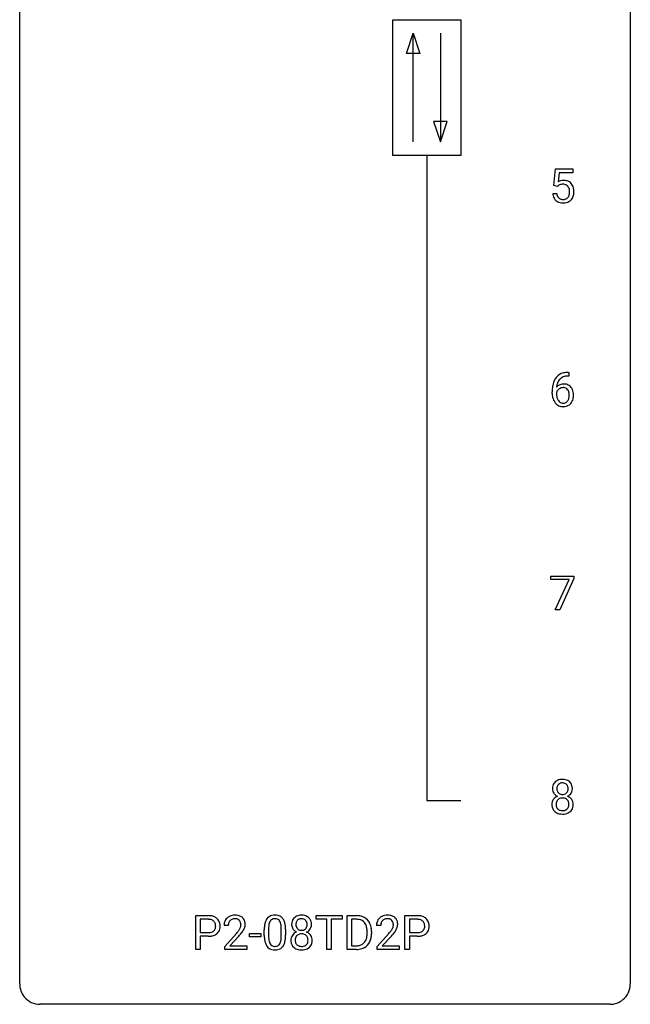
# Model space of a CAD drawing. Extents: x 2.8 to 26.6, y -2.8 to 76.6.
# Drawn here: x 2.8 to 26.6, y -2.8 to 35.6 of the extents above; entities that cross this region are included whole.
import ezdxf

# ---------------------------------------------------------------- set-up
doc = ezdxf.new("R2010")
doc.units = 0
doc.layers.add('DEFAULT_255_1_388', color=255, linetype='CONTINUOUS')
doc.layers.add('DEFAULT_255_2_778', color=255, linetype='CONTINUOUS')

msp = doc.modelspace()

# ---------------------------------------------------------------- linework, layer by layer
at = {"layer": 'DEFAULT_255_1_388'}
for p, q in [((23.612, 29.124), (23.679, 29.78)), ((23.679, 29.78), (24.353, 29.78)), ((23.821, 29.625), (23.781, 29.267)), ((24.353, 29.625), (23.821, 29.625)), ((24.353, 29.78), (24.353, 29.625)), ((23.565, 28.81), (23.723, 28.81)), ((23.746, 29.09), (23.612, 29.124)), ((23.79, 29.126), (23.746, 29.09)), ((24.192, 21.702), (24.161, 21.702)), ((24.162, 21.843), (24.192, 21.843)), ((24.192, 21.843), (24.192, 21.702)), ((23.545, 21.027), (23.545, 21.092)), ((23.714, 21.07), (23.714, 21.008)), ((23.496, 13.768), (23.496, 13.905)), ((23.496, 13.905), (24.385, 13.905)), ((24.385, 13.905), (24.385, 13.811)), ((24.208, 13.768), (23.496, 13.768)), ((23.665, 12.589), (24.208, 13.768)), ((24.385, 13.811), (23.84, 12.589)), ((23.84, 12.589), (23.665, 12.589)), ((9.649, -0.64), (9.649, 0.676)), ((9.649, 0.676), (10.134, 0.676)), ((9.822, 0.533), (9.822, 0.017)), ((10.144, 0.533), (9.822, 0.533)), ((14.336, 0.533), (14.336, 0.676)), ((14.336, 0.676), (15.353, 0.676)), ((14.758, 0.533), (14.336, 0.533)), ((14.758, -0.64), (14.758, 0.533)), ((15.353, 0.533), (14.93, 0.533)), ((14.93, 0.533), (14.93, -0.64)), ((15.353, 0.676), (15.353, 0.533)), ((15.548, -0.64), (15.548, 0.676)), ((15.548, 0.676), (15.92, 0.676)), ((15.924, 0.533), (15.722, 0.533)), ((15.722, 0.533), (15.722, -0.498)), ((17.801, -0.64), (17.801, 0.676)), ((17.801, 0.676), (18.286, 0.676)), ((17.974, 0.533), (17.974, 0.017)), ((18.296, 0.533), (17.974, 0.533)), ((9.822, 0.017), (10.134, 0.017)), ((10.915, 0.288), (10.748, 0.288)), ((12.317, -0.101), (12.317, 0.122)), ((12.484, 0.163), (12.484, -0.105)), ((12.98, -0.124), (12.98, 0.15)), ((13.148, 0.138), (13.148, -0.079)), ((16.328, -0.018), (16.328, 0.059)), ((16.5, 0.062), (16.5, -0.022)), ((16.86, 0.288), (16.693, 0.288)), ((17.974, 0.017), (18.286, 0.017)), ((10.132, -0.125), (9.822, -0.125)), ((9.822, -0.125), (9.822, -0.64)), ((10.773, -0.52), (11.228, -0.014)), ((11.327, -0.121), (10.974, -0.503)), ((11.736, -0.149), (11.736, -0.013)), ((11.736, -0.013), (12.177, -0.013)), ((12.177, -0.149), (11.736, -0.149)), ((12.177, -0.013), (12.177, -0.149)), ((16.718, -0.52), (17.174, -0.014)), ((17.272, -0.121), (16.92, -0.503)), ((18.284, -0.125), (17.974, -0.125)), ((17.974, -0.125), (17.974, -0.64)), ((9.822, -0.64), (9.649, -0.64)), ((10.773, -0.64), (10.773, -0.52)), ((11.635, -0.64), (10.773, -0.64)), ((10.974, -0.503), (11.635, -0.503)), ((11.635, -0.503), (11.635, -0.64)), ((14.93, -0.64), (14.758, -0.64)), ((15.912, -0.64), (15.548, -0.64)), ((15.722, -0.498), (15.904, -0.498)), ((16.718, -0.64), (16.718, -0.52)), ((17.58, -0.64), (16.718, -0.64)), ((16.92, -0.503), (17.58, -0.503)), ((17.58, -0.503), (17.58, -0.64)), ((17.974, -0.64), (17.801, -0.64))]:
    msp.add_line(p, q, dxfattribs=at)
for centre, radius, start, end in [((23.99, 28.909), 0.414, 93.7182, 120.2539), ((23.937, 28.907), 0.265, 98.9836, 113.8906), ((23.96, 28.769), 0.405, 89.6805, 99.1614), ((23.962, 28.844), 0.33, 84.6966, 90.0672), ((24.001, 28.818), 0.506, 89.966, 94.2495), ((23.976, 28.936), 0.237, 41.7851, 85.9892), ((24.005, 28.884), 0.439, 73.8045, 90.5586), ((24.032, 28.981), 0.339, 41.3071, 73.543), ((23.985, 28.941), 0.401, 13.5076, 41.2175), ((24.069, 28.854), 0.505, 184.9244, 194.4976), ((24.091, 28.858), 0.37, 187.3597, 198.6734), ((23.911, 28.968), 0.199, 114.1952, 127.3642), ((23.95, 28.914), 0.271, 12.649, 41.6081), ((23.822, 28.87), 0.403, 344.2414, 356.7358), ((23.832, 28.885), 0.393, 359.5579, 12.9534), ((23.681, 28.881), 0.544, 356.3547, 0.0507), ((23.8, 28.892), 0.592, 1.133, 13.8831), ((23.785, 28.879), 0.607, 347.8573, 0.4294), ((23.64, 28.884), 0.752, 359.9925, 1.5431), ((23.93, 28.813), 0.36, 193.7536, 228.5273), ((23.938, 28.826), 0.376, 228.9024, 256.3313), ((23.972, 28.817), 0.245, 198.4454, 217.7945), ((23.939, 28.793), 0.204, 218.2887, 228.5613), ((23.95, 28.808), 0.223, 228.9652, 258.1237), ((23.972, 28.961), 0.515, 256.2426, 270.4486), ((23.973, 28.907), 0.325, 257.7261, 270.4014), ((23.978, 28.857), 0.274, 269.4204, 286.421), ((23.98, 28.985), 0.539, 269.5771, 282.4215), ((23.995, 28.797), 0.212, 286.725, 320.6005), ((24.022, 28.81), 0.359, 281.8396, 316.5458), ((23.952, 28.832), 0.267, 320.6712, 344.544), ((24.015, 28.814), 0.367, 316.8172, 323.1487), ((23.982, 28.834), 0.405, 323.6727, 348.1675), ((24.415, 21.176), 0.864, 157.9802, 171.6247), ((24.166, 21.275), 0.596, 141.4299, 157.8541), ((24.094, 21.326), 0.508, 102.8716, 140.8565), ((24.141, 21.29), 0.416, 134.5304, 161.621), ((24.123, 21.302), 0.394, 104.2856, 133.863), ((24.167, 21.052), 0.791, 90.3778, 103.5868), ((24.167, 21.139), 0.562, 90.6001, 104.5147), ((24.91, 21.099), 1.364, 171.4524, 180.3159), ((23.957, 20.983), 0.258, 145.2975, 160.2661), ((23.974, 21.047), 0.341, 95.8332, 138.9954), ((24.486, 21.202), 0.773, 173.7818, 174.9252), ((24.327, 21.224), 0.613, 161.2851, 174.2074), ((23.977, 20.967), 0.284, 124.9742, 144.896), ((23.971, 20.984), 0.267, 89.8751, 126.2072), ((23.999, 20.903), 0.487, 89.8756, 97.0541), ((23.972, 20.986), 0.264, 85.015, 90.0508), ((23.98, 21.043), 0.208, 36.825, 85.7417), ((24.004, 20.997), 0.393, 71.6407, 90.6241), ((24.021, 21.059), 0.329, 39.6368, 71.0191), ((23.932, 21), 0.271, 32.3029, 38.0821), ((23.898, 20.981), 0.311, 11.0483, 31.8146), ((23.95, 20.997), 0.423, 10.6588, 39.9045), ((24.282, 21.023), 0.736, 179.6345, 191.7837), ((24.064, 20.974), 0.513, 191.4115, 218.6078), ((24.302, 21.005), 0.589, 179.6512, 190.2856), ((24.112, 20.969), 0.395, 190.0945, 207.51), ((24.048, 20.939), 0.325, 207.9585, 216.3254), ((24.01, 20.907), 0.275, 215.7661, 232.5457), ((23.982, 20.854), 0.206, 289.1832, 322.9685), ((23.914, 20.908), 0.293, 322.6007, 346.5183), ((23.783, 20.942), 0.428, 346.2585, 358.774), ((23.754, 20.951), 0.457, 359.6211, 11.284), ((23.668, 20.948), 0.543, 358.3758, 0.0082), ((23.959, 20.906), 0.413, 318.1409, 347.6118), ((23.771, 20.951), 0.606, 347.2486, 0.4371), ((23.775, 20.959), 0.601, 359.6828, 11.1327), ((23.965, 20.891), 0.384, 218.1666, 245.878), ((23.964, 20.907), 0.398, 246.9139, 270.7437), ((23.967, 20.853), 0.205, 232.8006, 270.6605), ((23.972, 20.893), 0.246, 269.3551, 288.4746), ((23.97, 21.022), 0.514, 269.8873, 276.7916), ((23.995, 20.876), 0.366, 275.6342, 317.8247), ((23.876, 5.655), 0.314, 132.2456, 164.5091), ((23.908, 5.619), 0.363, 100.7054, 132.1386), ((23.93, 5.645), 0.203, 135.3052, 168.9884), ((23.928, 5.646), 0.2, 105.9233, 135.1661), ((23.943, 5.464), 0.522, 89.673, 101.2452), ((23.943, 5.589), 0.259, 89.4777, 105.7297), ((23.95, 5.483), 0.502, 76.2877, 90.4586), ((23.946, 5.57), 0.279, 86.9834, 90.0192), ((23.954, 5.638), 0.21, 44.3958, 88.2499), ((23.984, 5.621), 0.361, 47.8241, 76.4266), ((23.956, 5.638), 0.208, 16.3252, 44.7914), ((24.009, 5.65), 0.322, 6.9168, 47.6262), ((23.977, 5.628), 0.419, 164.6186, 180.5293), ((23.93, 5.624), 0.372, 179.9991, 181.1691), ((23.866, 5.619), 0.308, 180.4316, 213.2715), ((23.888, 5.634), 0.334, 213.3437, 222.6274), ((23.902, 5.649), 0.355, 222.955, 244.137), ((24.023, 5.623), 0.298, 168.3802, 180.3602), ((23.998, 5.619), 0.273, 179.5033, 194.9126), ((23.932, 5.602), 0.204, 194.9721, 224.1944), ((23.929, 5.599), 0.2, 224.2962, 262.0157), ((23.945, 5.681), 0.284, 261.1246, 270.1963), ((23.948, 5.66), 0.263, 269.4827, 285.0987), ((23.965, 5.595), 0.196, 285.1585, 315.9485), ((23.955, 5.605), 0.209, 316.0414, 351.9161), ((23.991, 5.647), 0.351, 296.7588, 325.7536), ((23.903, 5.624), 0.264, 359.479, 16.0678), ((23.873, 5.62), 0.293, 351.1058, 0.1939), ((24.035, 5.616), 0.298, 325.8415, 338.4794), ((24.016, 5.621), 0.318, 338.8763, 0.5167), ((23.876, 5.625), 0.458, 359.8416, 7.9697), ((23.862, 5.011), 0.335, 145.6796, 180.626), ((23.995, 5.006), 0.467, 179.9316, 185.3254), ((23.881, 4.998), 0.357, 115.5538, 145.6416), ((24.018, 5.012), 0.323, 171.2646, 180.1864), ((23.999, 5.008), 0.304, 179.5155, 193.6464), ((23.927, 5.029), 0.231, 135.34, 172.1044), ((23.919, 4.929), 0.436, 113.2433, 116.2058), ((23.921, 5.034), 0.223, 104.8857, 135.2446), ((23.941, 4.959), 0.301, 89.4956, 104.8581), ((23.945, 4.932), 0.328, 82.2613, 90.1434), ((23.961, 5.023), 0.236, 45.303, 83.1921), ((23.967, 5.028), 0.228, 17.2921, 45.4631), ((23.958, 5.702), 0.416, 296.0928, 297.3613), ((23.987, 4.964), 0.396, 47.9007, 67.1949), ((23.914, 5.013), 0.283, 359.4454, 16.9257), ((23.885, 5.009), 0.312, 349.4141, 0.2933), ((24.01, 4.991), 0.361, 35.2364, 47.5511), ((24.039, 5.011), 0.325, 359.276, 35.4014), ((23.955, 5.003), 0.409, 343.1293, 0.5776), ((23.864, 4.987), 0.335, 184.0105, 228.5071), ((23.899, 5.028), 0.39, 228.7554, 257.8485), ((23.907, 4.985), 0.209, 193.354, 225.8259), ((23.912, 4.993), 0.218, 226.4181, 255.8552), ((23.941, 5.209), 0.575, 257.4586, 270.4286), ((23.94, 5.098), 0.328, 255.4654, 268.7987), ((23.946, 5.192), 0.422, 268.3449, 270.0095), ((23.948, 5.115), 0.345, 269.576, 282.082), ((23.95, 5.209), 0.575, 269.6192, 281.979), ((23.974, 5.003), 0.23, 281.752, 306.6056), ((23.99, 5.034), 0.396, 281.5473, 310.917), ((23.985, 4.985), 0.209, 307.1346, 314.0278), ((23.981, 4.988), 0.214, 314.2552, 350.1694), ((24.037, 4.98), 0.324, 310.8497, 342.7449), ((10.139, -0.006), 0.682, 78.838, 90.3982), ((10.134, 0.055), 0.478, 87.8589, 88.7986), ((10.141, 0.155), 0.378, 75.2763, 88.2916), ((10.174, 0.275), 0.254, 46.8628, 75.6677), ((10.186, 0.221), 0.45, 58.9633, 79.0811), ((10.19, 0.294), 0.229, 15.7442, 46.6202), ((10.22, 0.284), 0.378, 48.0195, 58.4476), ((10.23, 0.294), 0.364, 3.3375, 48.1767), ((11.205, 0.293), 0.458, 163.2878, 180.5582), ((11.115, 0.317), 0.364, 133.4541, 162.9471), ((11.135, 0.296), 0.394, 100.787, 133.4382), ((11.152, 0.324), 0.234, 136.1757, 166.3673), ((11.139, 0.335), 0.216, 129.7286, 135.7539), ((11.148, 0.321), 0.233, 102.1738, 129.2061), ((11.174, 0.122), 0.572, 89.6607, 101.3702), ((11.175, 0.205), 0.352, 89.5461, 102.5418), ((11.182, 0.129), 0.565, 78.2173, 90.4129), ((11.178, 0.265), 0.291, 82.1602, 90.1506), ((11.194, 0.348), 0.207, 43.4417, 83.1661), ((11.222, 0.311), 0.378, 55.9269, 78.4888), ((11.185, 0.339), 0.219, 16.1713, 43.5286), ((11.128, 0.324), 0.278, 359.4863, 15.9343), ((11.244, 0.35), 0.334, 47.9298, 55.4049), ((11.255, 0.361), 0.318, 4.3348, 48.056), ((11.132, 0.342), 0.442, 359.9252, 5.5972), ((13.153, 0.185), 0.833, 164.3059, 173.9001), ((12.825, 0.279), 0.492, 148.7922, 164.5682), ((12.719, 0.339), 0.369, 144.5884, 148.1162), ((12.68, 0.366), 0.322, 101.644, 144.5143), ((13.063, 0.221), 0.575, 163.3765, 172.1411), ((12.828, 0.292), 0.329, 149.4208, 163.6283), ((12.708, 0.364), 0.189, 105.7981, 149.7388), ((12.728, 0.176), 0.518, 89.5283, 102.582), ((12.729, 0.289), 0.267, 89.3804, 105.6764), ((12.736, 0.171), 0.522, 77.0438, 90.5082), ((12.733, 0.26), 0.296, 81.1057, 90.2187), ((12.753, 0.36), 0.195, 30.7408, 82.4658), ((12.782, 0.356), 0.332, 48.2778, 77.4996), ((12.694, 0.321), 0.265, 24.2875, 31.3934), ((12.562, 0.265), 0.409, 12.0807, 23.8171), ((12.79, 0.371), 0.316, 36.3142, 47.6307), ((12.692, 0.305), 0.434, 18.2931, 35.677), ((12.406, 0.207), 0.736, 8.0247, 18.5606), ((13.803, 0.336), 0.419, 164.6186, 180.5293), ((13.702, 0.363), 0.314, 132.2456, 164.5091), ((13.735, 0.327), 0.363, 100.7054, 132.1386), ((13.85, 0.332), 0.298, 168.3802, 180.3602), ((13.757, 0.353), 0.203, 135.3052, 168.9884), ((13.754, 0.355), 0.2, 105.9233, 135.1661), ((13.769, 0.172), 0.522, 89.673, 101.2452), ((13.77, 0.298), 0.259, 89.4777, 105.7297), ((13.776, 0.192), 0.502, 76.2877, 90.4586), ((13.772, 0.278), 0.279, 86.9834, 90.0192), ((13.78, 0.347), 0.21, 44.3958, 88.2499), ((13.81, 0.329), 0.361, 47.8241, 76.4266), ((13.782, 0.347), 0.208, 16.3252, 44.7914), ((13.729, 0.332), 0.264, 359.479, 16.0678), ((13.835, 0.358), 0.322, 6.9168, 47.6262), ((13.702, 0.334), 0.458, 359.8416, 7.9697), ((15.924, 0.016), 0.66, 75.41, 90.3803), ((15.922, 0.019), 0.514, 79.2154, 89.7445), ((15.959, 0.182), 0.347, 40.384, 80.1431), ((15.95, 0.124), 0.549, 60.1455, 75.189), ((15.968, 0.155), 0.513, 26.5254, 60.1451), ((15.93, 0.16), 0.383, 26.5778, 40.1534), ((15.842, 0.088), 0.656, 7.403, 26.8322), ((17.151, 0.293), 0.458, 163.2878, 180.5582), ((17.061, 0.317), 0.364, 133.4541, 162.9471), ((17.081, 0.296), 0.394, 100.787, 133.4382), ((17.098, 0.324), 0.234, 136.1757, 166.3673), ((17.084, 0.335), 0.216, 129.7286, 135.7539), ((17.093, 0.321), 0.233, 102.1738, 129.2061), ((17.12, 0.122), 0.572, 89.6607, 101.3702), ((17.12, 0.205), 0.352, 89.5461, 102.5418), ((17.127, 0.129), 0.565, 78.2173, 90.4129), ((17.124, 0.265), 0.291, 82.1602, 90.1506), ((17.139, 0.348), 0.207, 43.4417, 83.1661), ((17.167, 0.311), 0.378, 55.9269, 78.4888), ((17.13, 0.339), 0.219, 16.1713, 43.5286), ((17.073, 0.324), 0.278, 359.4863, 15.9343), ((17.189, 0.35), 0.334, 47.9298, 55.4049), ((17.201, 0.361), 0.318, 4.3348, 48.056), ((17.078, 0.342), 0.442, 359.9252, 5.5972), ((18.291, -0.006), 0.682, 78.838, 90.3982), ((18.286, 0.055), 0.478, 87.8589, 88.7986), ((18.293, 0.155), 0.378, 75.2763, 88.2916), ((18.326, 0.275), 0.254, 46.8628, 75.6677), ((18.338, 0.221), 0.45, 58.9633, 79.0811), ((18.342, 0.294), 0.229, 15.7442, 46.6202), ((18.372, 0.284), 0.378, 48.0195, 58.4476), ((18.382, 0.294), 0.364, 3.3375, 48.1767), ((10.137, 0.493), 0.476, 269.6596, 279.4151), ((10.166, 0.325), 0.305, 279.205, 294.9902), ((10.199, 0.252), 0.226, 295.2887, 311.2913), ((10.207, 0.24), 0.211, 311.7854, 347.2861), ((10.12, 0.275), 0.301, 359.4673, 15.5931), ((10.096, 0.269), 0.326, 346.6892, 0.1057), ((10.004, 0.272), 0.418, 359.6324, 359.9961), ((10.258, 0.23), 0.332, 310.8832, 346.5427), ((10.105, 0.269), 0.49, 346.1879, 0.5059), ((10.091, 0.274), 0.504, 359.9483, 4.6823), ((11.266, 0.294), 0.351, 165.9091, 178.8685), ((11.363, 0.288), 0.448, 178.4391, 180.0084), ((9.711, 1.328), 2.026, 318.5133, 320.7829), ((10.306, 0.844), 1.259, 320.7373, 323.9739), ((10.746, 0.525), 0.715, 323.8963, 328.6419), ((10.977, 0.383), 0.444, 328.8295, 331.7891), ((11.089, 0.325), 0.318, 331.4255, 352.9366), ((10.427, 0.754), 1.254, 319.6472, 327.096), ((11.104, 0.322), 0.302, 353.2258, 0.0166), ((10.875, 0.466), 0.721, 326.9133, 338.3508), ((11.18, 0.348), 0.394, 337.8914, 358.9968), ((13.661, 0.127), 1.344, 173.7674, 180.2316), ((13.777, 0.151), 1.292, 177.8639, 179.5036), ((13.435, 0.168), 0.95, 172.0258, 178.0705), ((12.252, 0.196), 0.726, 4.8365, 12.2906), ((11.779, 0.154), 1.202, 359.8093, 4.9408), ((11.938, 0.138), 1.21, 1.1275, 8.1718), ((11.573, 0.123), 1.575, 0.5433, 1.3867), ((13.756, 0.332), 0.372, 179.9991, 181.1691), ((13.693, 0.327), 0.308, 180.4316, 213.2715), ((13.707, -0.294), 0.357, 115.5538, 145.6416), ((13.714, 0.342), 0.334, 213.3437, 222.6274), ((13.728, 0.357), 0.355, 222.955, 244.137), ((13.824, 0.327), 0.273, 179.5033, 194.9126), ((13.745, -0.362), 0.436, 113.2433, 116.2058), ((13.758, 0.31), 0.204, 194.9721, 224.1944), ((13.755, 0.307), 0.2, 224.2962, 262.0157), ((13.771, 0.39), 0.284, 261.1246, 270.1963), ((13.774, 0.369), 0.263, 269.4827, 285.0987), ((13.792, 0.304), 0.196, 285.1585, 315.9485), ((13.782, 0.313), 0.209, 316.0414, 351.9161), ((13.784, 0.41), 0.416, 296.0928, 297.3613), ((13.814, -0.328), 0.396, 47.9007, 67.1949), ((13.817, 0.355), 0.351, 296.7588, 325.7536), ((13.699, 0.329), 0.293, 351.1058, 0.1939), ((13.861, 0.324), 0.298, 325.8415, 338.4794), ((13.842, 0.33), 0.318, 338.8763, 0.5167), ((15.825, 0.111), 0.498, 9.6573, 26.1932), ((15.56, 0.063), 0.768, 359.6455, 9.8608), ((15.662, 0.06), 0.837, 0.1606, 7.7176), ((17.211, 0.294), 0.351, 165.9091, 178.8685), ((17.309, 0.288), 0.448, 178.4391, 180.0084), ((15.656, 1.328), 2.026, 318.5133, 320.7829), ((16.251, 0.844), 1.259, 320.7373, 323.9739), ((16.692, 0.525), 0.715, 323.8963, 328.6419), ((16.922, 0.383), 0.444, 328.8295, 331.7891), ((17.034, 0.325), 0.318, 331.4255, 352.9366), ((16.372, 0.754), 1.254, 319.6472, 327.096), ((17.05, 0.322), 0.302, 353.2258, 0.0166), ((16.82, 0.466), 0.721, 326.9133, 338.3508), ((17.126, 0.348), 0.394, 337.8914, 358.9968), ((18.289, 0.493), 0.476, 269.6596, 279.4151), ((18.318, 0.325), 0.305, 279.205, 294.9902), ((18.351, 0.252), 0.226, 295.2887, 311.2913), ((18.358, 0.24), 0.211, 311.7854, 347.2861), ((18.272, 0.275), 0.301, 359.4673, 15.5931), ((18.248, 0.269), 0.326, 346.6892, 0.1057), ((18.156, 0.272), 0.418, 359.6324, 359.9961), ((18.41, 0.23), 0.332, 310.8832, 346.5427), ((18.257, 0.269), 0.49, 346.1879, 0.5059), ((18.243, 0.274), 0.504, 359.9483, 4.6823), ((10.134, 0.726), 0.851, 269.8968, 275.0193), ((10.159, 0.478), 0.601, 274.6848, 287.0247), ((10.223, 0.277), 0.39, 286.6925, 310.2288), ((9.995, 1.109), 1.813, 317.2588, 319.9046), ((13.829, -0.082), 1.512, 180.7435, 181.1522), ((13.524, -0.093), 1.207, 180.8977, 188.0055), ((13.078, -0.157), 0.757, 187.8816, 198.2347), ((13.655, -0.109), 1.171, 179.7996, 185.2461), ((13.2, -0.152), 0.714, 185.1412, 193.0082), ((12.903, -0.222), 0.408, 192.7897, 205.2507), ((12.644, -0.259), 0.32, 328.6635, 343.3325), ((12.4, -0.183), 0.576, 343.0498, 351.9392), ((12.01, -0.126), 0.97, 351.8072, 357.7958), ((11.646, -0.107), 1.334, 357.5871, 359.2682), ((12.628, -0.238), 0.503, 329.2804, 344.7473), ((12.292, -0.142), 0.853, 344.4935, 353.9764), ((11.77, -0.084), 1.378, 353.8441, 0.2288), ((13.688, -0.281), 0.335, 145.6796, 180.626), ((13.821, -0.285), 0.467, 179.9316, 185.3254), ((13.69, -0.305), 0.335, 184.0105, 228.5071), ((13.844, -0.28), 0.323, 171.2646, 180.1864), ((13.825, -0.284), 0.304, 179.5155, 193.6464), ((13.753, -0.263), 0.231, 135.34, 172.1044), ((13.733, -0.307), 0.209, 193.354, 225.8259), ((13.748, -0.258), 0.223, 104.8857, 135.2446), ((13.767, -0.333), 0.301, 89.4956, 104.8581), ((13.771, -0.359), 0.328, 82.2613, 90.1434), ((13.787, -0.269), 0.236, 45.303, 83.1921), ((13.793, -0.264), 0.228, 17.2921, 45.4631), ((13.807, -0.303), 0.214, 314.2552, 350.1694), ((13.74, -0.278), 0.283, 359.4454, 16.9257), ((13.711, -0.283), 0.312, 349.4141, 0.2933), ((13.836, -0.3), 0.361, 35.2364, 47.5511), ((13.865, -0.281), 0.325, 359.276, 35.4014), ((13.781, -0.289), 0.409, 343.1293, 0.5776), ((15.949, -0.134), 0.359, 283.7699, 318.1557), ((15.911, -0.105), 0.407, 318.7418, 343.6873), ((15.976, -0.122), 0.505, 299.2531, 333.4571), ((15.708, -0.042), 0.619, 343.3325, 355.8549), ((15.472, -0.019), 0.856, 355.4989, 0.079), ((15.867, -0.063), 0.629, 333.0707, 348.7181), ((15.681, -0.026), 0.819, 348.729, 0.3013), ((15.941, 1.109), 1.813, 317.2588, 319.9046), ((18.286, 0.726), 0.851, 269.8968, 275.0193), ((18.311, 0.478), 0.601, 274.6848, 287.0247), ((18.375, 0.277), 0.39, 286.6925, 310.2288), ((12.799, -0.252), 0.462, 197.9695, 215.2623), ((12.684, -0.329), 0.323, 215.8618, 257.2788), ((12.785, -0.275), 0.279, 205.8002, 211.2546), ((12.726, -0.314), 0.208, 210.379, 238.4008), ((12.729, -0.155), 0.503, 256.6229, 270.5105), ((12.724, -0.309), 0.212, 239.6522, 265.9794), ((12.733, -0.233), 0.288, 265.1324, 270.0603), ((12.737, -0.27), 0.251, 269.3314, 287.218), ((12.737, -0.141), 0.517, 269.5979, 281.6733), ((12.752, -0.327), 0.193, 287.7958, 329.0809), ((12.782, -0.329), 0.324, 280.5802, 324.9173), ((12.74, -0.299), 0.375, 324.9361, 328.6153), ((13.725, -0.263), 0.39, 228.7554, 257.8485), ((13.738, -0.299), 0.218, 226.4181, 255.8552), ((13.768, -0.083), 0.575, 257.4586, 270.4286), ((13.766, -0.194), 0.328, 255.4654, 268.7987), ((13.772, -0.1), 0.422, 268.3449, 270.0095), ((13.774, -0.176), 0.345, 269.576, 282.082), ((13.776, -0.083), 0.575, 269.6192, 281.979), ((13.8, -0.288), 0.23, 281.752, 306.6056), ((13.816, -0.258), 0.396, 281.5473, 310.917), ((13.811, -0.306), 0.209, 307.1346, 314.0278), ((13.863, -0.311), 0.324, 310.8497, 342.7449), ((15.909, 0.02), 0.518, 269.497, 284.0205), ((15.906, 0.125), 0.764, 270.4447, 278.4508), ((15.935, -0.045), 0.592, 278.1072, 299.034)]:
    msp.add_arc(centre, radius, start, end, dxfattribs=at)
at = {"layer": 'DEFAULT_255_2_778'}
for p, q in [((2.779, -1.984), (2.779, 75.803)), ((26.591, 75.803), (26.591, -1.984)), ((17.331, 35.586), (19.977, 35.586)), ((17.331, 30.295), (17.331, 35.586)), ((19.977, 35.586), (19.977, 30.295)), ((17.86, 34.264), (18.125, 35.057)), ((18.125, 30.824), (18.125, 35.057)), ((18.125, 35.057), (18.389, 34.264)), ((19.183, 35.057), (19.183, 30.824)), ((18.389, 34.264), (17.86, 34.264)), ((18.918, 31.618), (19.183, 30.824)), ((19.447, 31.618), (18.918, 31.618)), ((19.183, 30.824), (19.447, 31.618)), ((19.977, 30.295), (17.331, 30.295)), ((18.654, 30.295), (18.654, 5.159)), ((18.654, 5.159), (19.977, 5.159)), ((25.797, -2.778), (3.572, -2.778))]:
    msp.add_line(p, q, dxfattribs=at)
for centre, start, end in [((3.57, -1.986), 179.8524, 219.1642), ((25.8, -1.986), 309.4762, 0.1483), ((3.57, -1.987), 219.1282, 270.1454), ((25.799, -1.987), 269.8517, 309.5112)]:
    msp.add_arc(centre, 0.791, start, end, dxfattribs=at)

doc.saveas('drawing.dxf')
